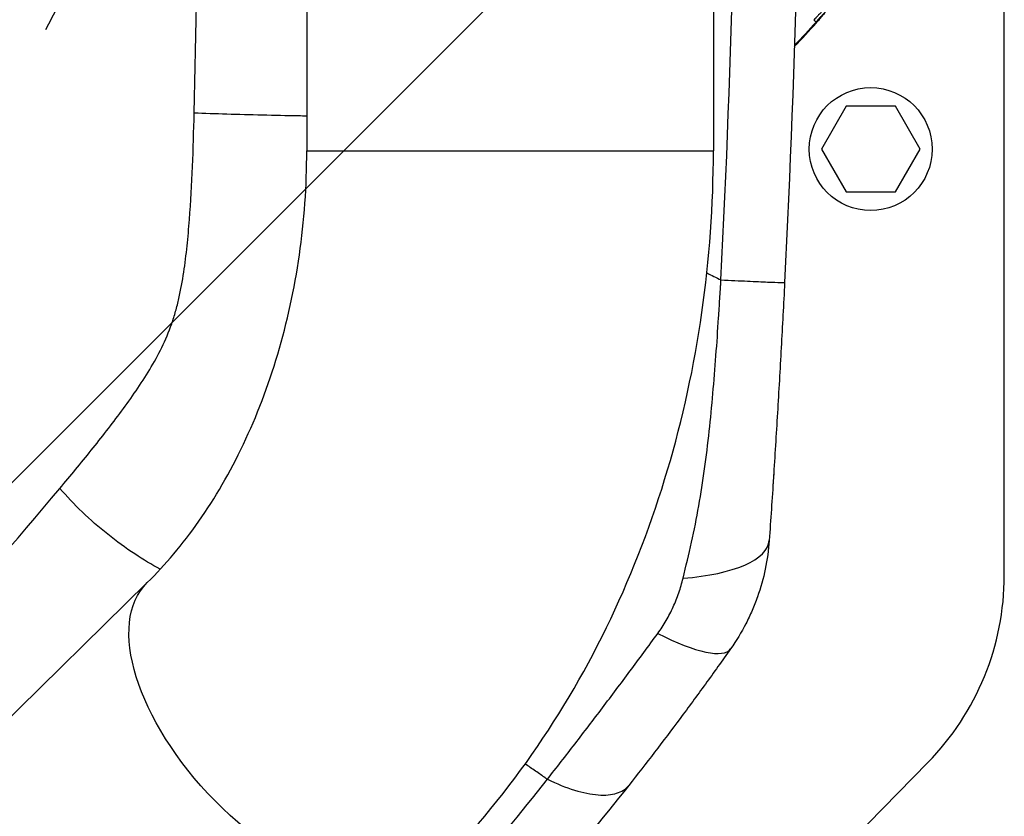
# Model space of a CAD drawing. Units: millimetres. Extents: x -8782 to 9186, y -5669 to 5649.
# Drawn here: x 1436 to 1620, y 2599 to 2748 of the extents above; entities that cross this region are included whole.
import ezdxf

# ---------------------------------------------------------------- set-up
doc = ezdxf.new("R2010")
doc.units = ezdxf.units.MM
doc.header["$LTSCALE"] = 20
doc.linetypes.add('HIDDEN', pattern=[9.525, 6.35, -3.175])
for name, color, linetype in [('2d', 230, 'Continuous'), ('EN16630-TrainingSpace', 20, 'HIDDEN'), ('EN16630-TrainingSpace_Hatch', 20, 'HIDDEN')]:
    doc.layers.add(name, color=color, linetype=linetype)
pattern_1 = [(45, (1596.45, 2823.75), (-224.506, 224.506), [])]

msp = doc.modelspace()

# ---------------------------------------------------------------- hatches: boundary and pattern name
at = {"layer": 'EN16630-TrainingSpace_Hatch'}
h = msp.add_hatch(dxfattribs=at)
h.set_pattern_fill('ANSI31', color=256, scale=100)
h.set_pattern_definition(pattern_1)
h.paths.add_polyline_path([(1328.95, 2286.79, 1), (3328.95, 2286.79, 1)])
h = msp.add_hatch(dxfattribs=at)
h.set_pattern_fill('ANSI31', color=256, scale=100)
h.set_pattern_definition(pattern_1)
h.paths.add_polyline_path([(1328.95, 2286.79, 1), (3328.95, 2286.79, 1)])
h = msp.add_hatch(dxfattribs=at)
h.set_pattern_fill('ANSI31', color=256, scale=100)
h.set_pattern_definition(pattern_1)
h.paths.add_polyline_path([(1328.95, 2286.79, 1), (3328.95, 2286.79, 1)])

# ---------------------------------------------------------------- linework, layer by layer
at = {"layer": '2d'}
for p, q in [((1619.95, 2644.16), (1619.95, 3003.33)), ((1489.41, 2923.88), (1489.41, 2723.62)), ((1565.51, 2923.88), (1565.51, 2723.62)), ((1568.64, 2739.77), (1568.64, 2739.77)), ((1590.33, 2731.96), (1585.72, 2723.96)), ((1599.57, 2731.96), (1590.33, 2731.96)), ((1604.19, 2723.96), (1599.57, 2731.96)), ((1489.41, 2723.62), (1565.51, 2723.62)), ((1585.72, 2723.96), (1590.33, 2715.96)), ((1599.57, 2715.96), (1604.19, 2723.96)), ((1567.95, 2721.79), (1567.95, 2721.79)), ((1590.33, 2715.96), (1599.57, 2715.96)), ((1566.95, 2700.11), (1566.95, 2700.11)), ((1562.03, 2653.29), (1562.03, 2653.29)), ((1459.57, 2642.84), (1327.39, 2512.94)), ((1438.66, 2438.75), (1605.66, 2609.17)), ((1532.43, 2607.41), (1532.43, 2607.41)), ((1534.08, 2606.27), (1534.08, 2606.27))]:
    msp.add_line(p, q, dxfattribs=at)
msp.add_circle((1594.95, 2723.96), 11.5, dxfattribs=at)
at = {"layer": '2d', "extrusion": (0, 0, -1)}
msp.add_arc((919.51, 2823.78), 2488.47, 183.69264, 183.69271, dxfattribs=at)
at = {"layer": '2d'}
msp.add_arc((1569.95, 2644.16), 50, 315.5787, 0, dxfattribs=at)
for centre, major_axis, ratio, start_param in [((1551.02, 2652.46), (-24.94, 1.73), 0.353136, 1.956572), ((1548.31, 2644.86), (-20.43, 14.41), 0.253049, 2.080785)]:
    msp.add_ellipse(centre, major_axis=major_axis, ratio=ratio, start_param=start_param, end_param=3.141593, dxfattribs=at)
at = {"layer": '2d', "extrusion": (0, 0, -1)}
msp.add_ellipse((1486.24, 2615.7), major_axis=(-26.67, 27.14), ratio=0.515038, start_param=3.141593, end_param=6.283185, dxfattribs=at)
at = {"layer": '2d'}
for points, degree in [([(1578.84, 2948.5), (1580.92, 2906.92), (1582.99, 2823.75), (1580.92, 2740.58), (1578.84, 2699)], 3), ([(1566.92, 2699.47), (1569.03, 2740.89), (1571.13, 2823.75), (1569.03, 2906.61), (1566.92, 2948.03)], 3), ([(1468.34, 2730.67), (1469.83, 2792.72), (1469.83, 2854.78), (1468.34, 2916.83)], 3), ([(1580.65, 2743.13), (1582.09, 2744.61), (1583.45, 2746.07), (1584.72, 2747.52)], 3), ([(1584.72, 2747.73), (1583.45, 2746.29), (1582.1, 2744.83), (1580.66, 2743.35)], 3), ([(1568.39, 2732.93), (1568.39, 2732.93), (1568.39, 2732.93), (1568.39, 2732.93)], 3), ([(1568.4, 2733.03), (1568.4, 2733.03), (1568.4, 2733.03), (1568.4, 2733.03), (1568.4, 2733.03), (1568.4, 2733.03)], 5), ([(1564.29, 2700.77), (1565.16, 2700.34), (1566.04, 2699.9), (1566.92, 2699.47)], 3), ([(1577.5, 2699.01), (1577.5, 2699.02), (1577.5, 2699.02), (1577.5, 2699.02)], 3)]:
    msp.add_open_spline(points, degree=degree, dxfattribs=at)
for points, knots in [([(1586.07, 2749.94), (1586.07, 2749.94), (1586.06, 2749.94), (1586.04, 2749.92), (1586.02, 2749.91), (1585.92, 2749.82), (1585.82, 2749.72), (1585.63, 2749.52), (1585.55, 2749.44), (1585.39, 2749.26), (1585.29, 2749.16), (1585.09, 2748.94), (1584.98, 2748.82), (1584.82, 2748.65), (1584.79, 2748.61), (1584.72, 2748.54), (1584.69, 2748.5), (1584.57, 2748.37), (1584.47, 2748.25), (1584.33, 2748.09)], [0.5310846, 0.5310846, 0.5310846, 0.5310846, 0.5625, 0.5625, 0.625, 0.625, 0.75, 0.75, 0.8125, 0.8125, 0.875, 0.875, 0.9375, 0.9375, 0.953125, 0.953125, 0.96875, 0.96875, 1, 1, 1, 1]), ([(1586.07, 2749.94), (1586.1, 2749.94), (1586.13, 2749.94), (1586.19, 2749.92), (1586.22, 2749.91), (1586.27, 2749.87), (1586.3, 2749.84), (1586.34, 2749.79), (1586.36, 2749.76), (1586.37, 2749.69), (1586.38, 2749.66), (1586.38, 2749.6), (1586.37, 2749.58), (1586.36, 2749.54), (1586.36, 2749.52), (1586.35, 2749.49), (1586.34, 2749.48), (1586.32, 2749.45), (1586.31, 2749.43), (1586.26, 2749.35), (1586.2, 2749.27), (1586.07, 2749.1), (1586, 2749.02), (1585.81, 2748.79), (1585.66, 2748.62), (1585.37, 2748.27), (1585.21, 2748.09), (1584.95, 2747.78), (1584.83, 2747.65), (1584.72, 2747.52)], [0, 0, 0, 0, 0.0097362, 0.0097362, 0.0198906, 0.0198906, 0.0305727, 0.0305727, 0.0412806, 0.0412806, 0.0519018, 0.0519018, 0.0616863, 0.0616863, 0.0701504, 0.0701504, 0.0819325, 0.0819325, 0.1073326, 0.1073326, 0.1838993, 0.1838993, 0.2368258, 0.2368258, 0.3190529, 0.3190529, 0.3897163, 0.3897163, 0.4422605, 0.4422605, 0.4422605, 0.4422605]), ([(1584.72, 2747.52), (1584.79, 2747.6), (1584.86, 2747.69), (1584.97, 2747.81), (1585.03, 2747.88), (1585.1, 2747.95), (1585.13, 2747.99), (1585.14, 2748.01), (1585.15, 2748.02), (1585.16, 2748.02), (1585.16, 2748.03), (1585.21, 2748.09), (1585.29, 2748.18), (1585.38, 2748.28), (1585.42, 2748.33), (1585.44, 2748.35), (1585.45, 2748.37), (1585.46, 2748.37), (1585.55, 2748.48), (1585.63, 2748.58), (1585.74, 2748.71), (1585.8, 2748.77), (1585.86, 2748.85), (1585.88, 2748.88), (1585.9, 2748.9), (1585.91, 2748.91), (1585.98, 2748.99), (1586.03, 2749.06), (1586.13, 2749.18), (1586.17, 2749.23), (1586.23, 2749.32), (1586.26, 2749.36), (1586.29, 2749.4), (1586.29, 2749.41), (1586.3, 2749.42), (1586.31, 2749.43), (1586.31, 2749.44), (1586.3, 2749.44), (1586.28, 2749.43), (1586.27, 2749.42), (1586.25, 2749.4), (1586.23, 2749.39), (1586.23, 2749.38), (1586.19, 2749.35), (1586.15, 2749.31), (1586.08, 2749.24), (1586.04, 2749.2), (1585.99, 2749.15), (1585.97, 2749.13), (1585.95, 2749.11), (1585.95, 2749.1), (1585.87, 2749.02), (1585.8, 2748.94), (1585.68, 2748.82), (1585.62, 2748.75), (1585.54, 2748.67), (1585.51, 2748.63), (1585.49, 2748.61), (1585.48, 2748.59), (1585.41, 2748.53), (1585.34, 2748.44), (1585.25, 2748.34), (1585.21, 2748.3), (1585.18, 2748.27), (1585.17, 2748.25), (1585.13, 2748.21), (1585.08, 2748.16), (1585.03, 2748.1), (1585, 2748.07), (1584.99, 2748.05), (1584.99, 2748.05), (1584.98, 2748.04), (1584.98, 2748.04), (1584.89, 2747.93), (1584.8, 2747.83), (1584.72, 2747.73)], [0, 0, 0, 0, 0.03125, 0.03125, 0.046875, 0.054687, 0.058594, 0.060547, 0.061523, 0.061523, 0.0625, 0.0625, 0.09375, 0.109375, 0.117187, 0.121094, 0.121094, 0.125, 0.125, 0.1875, 0.1875, 0.21875, 0.234375, 0.242187, 0.242187, 0.25, 0.25, 0.3125, 0.3125, 0.375, 0.375, 0.4375, 0.4375, 0.46875, 0.46875, 0.5, 0.5, 0.5625, 0.5625, 0.59375, 0.609375, 0.609375, 0.625, 0.625, 0.6875, 0.6875, 0.71875, 0.734375, 0.742187, 0.742187, 0.75, 0.75, 0.8125, 0.8125, 0.84375, 0.859375, 0.867187, 0.867187, 0.875, 0.875, 0.90625, 0.921875, 0.929688, 0.929688, 0.9375, 0.9375, 0.953125, 0.960938, 0.964844, 0.966797, 0.967773, 0.967773, 0.96875, 0.96875, 1, 1, 1, 1]), ([(1443.21, 2660.46), (1445.18, 2662.81), (1447.14, 2665.18), (1451, 2669.99), (1452.9, 2672.42), (1455.67, 2676.17), (1456.58, 2677.44), (1458.35, 2680.03), (1459.2, 2681.35), (1460.83, 2684.04), (1461.59, 2685.42), (1462.98, 2688.26), (1463.6, 2689.73), (1464.4, 2692.03), (1464.65, 2692.8), (1465.09, 2694.39), (1465.3, 2695.2), (1465.85, 2697.63), (1466.14, 2699.26), (1466.64, 2702.54), (1466.84, 2704.18), (1467.18, 2707.47), (1467.33, 2709.12), (1467.7, 2714.08), (1467.88, 2717.39), (1468.16, 2724.02), (1468.26, 2727.35), (1468.34, 2730.67)], [0, 0, 0, 0, 0.00996619, 0.00996619, 0.01993238, 0.01993238, 0.02491548, 0.02491548, 0.02989857, 0.02989857, 0.03488167, 0.03488167, 0.03986476, 0.03986476, 0.04235631, 0.04235631, 0.04484786, 0.04484786, 0.04983095, 0.04983095, 0.05481405, 0.05481405, 0.05979714, 0.05979714, 0.06976333, 0.06976333, 0.07972952, 0.07972952, 0.07972952, 0.07972952]), ([(1489.41, 2730.12), (1488.88, 2730.13), (1488.35, 2730.15), (1485.61, 2730.2), (1483.34, 2730.25), (1478.84, 2730.36), (1476.61, 2730.42), (1472.31, 2730.54), (1470.25, 2730.61), (1468.34, 2730.67)], [0.189704, 0.189704, 0.189704, 0.189704, 0.25, 0.25, 0.5, 0.5, 0.75, 0.75, 1, 1, 1, 1]), ([(1459.57, 2642.84), (1462.92, 2646.13), (1466.18, 2649.97), (1472.24, 2658.64), (1475.06, 2663.47), (1480.04, 2673.96), (1482.21, 2679.62), (1485.75, 2691.52), (1487.11, 2697.76), (1488.94, 2710.54), (1489.41, 2717.08), (1489.41, 2723.62)], [3.7860898, 3.7860898, 3.7860898, 3.7860898, 3.9713496, 3.9713496, 4.1566094, 4.1566094, 4.3418693, 4.3418693, 4.5271291, 4.5271291, 4.712389, 4.712389, 4.712389, 4.712389]), ([(1512.91, 2588.56), (1519.75, 2595.28), (1525.98, 2602.7), (1537.13, 2618.64), (1542.05, 2627.15), (1550.52, 2644.98), (1554.08, 2654.31), (1559.78, 2673.49), (1561.92, 2683.35), (1564.79, 2703.35), (1565.51, 2713.48), (1565.51, 2723.62)], [3.7860898, 3.7860898, 3.7860898, 3.7860898, 3.9713496, 3.9713496, 4.1566094, 4.1566094, 4.3418693, 4.3418693, 4.5271291, 4.5271291, 4.712389, 4.712389, 4.712389, 4.712389]), ([(1559.84, 2643.65), (1560.37, 2645.87), (1560.91, 2648.11), (1561.91, 2652.62), (1562.37, 2654.9), (1563.19, 2659.49), (1563.55, 2661.8), (1564.19, 2666.46), (1564.48, 2668.8), (1564.98, 2673.5), (1565.21, 2675.85), (1565.62, 2680.57), (1565.81, 2682.93), (1566.17, 2687.65), (1566.33, 2690.01), (1566.56, 2693.56), (1566.64, 2694.74), (1566.74, 2696.51), (1566.8, 2697.4), (1566.85, 2698.28), (1566.89, 2698.88), (1566.9, 2699.17), (1566.92, 2699.47)], [0, 0, 0, 0, 0.00705985, 0.00705985, 0.0141197, 0.0141197, 0.02117955, 0.02117955, 0.02823939, 0.02823939, 0.03529924, 0.03529924, 0.04235909, 0.04235909, 0.04941894, 0.04941894, 0.05294886, 0.05294886, 0.05471383, 0.05559631, 0.05559631, 0.05647879, 0.05647879, 0.05647879, 0.05647879]), ([(1566.92, 2699.47), (1568.73, 2699.38), (1570.4, 2699.31), (1573.34, 2699.18), (1574.62, 2699.12), (1576.69, 2699.04), (1577.49, 2699.01), (1578.56, 2698.98), (1578.84, 2698.98), (1578.84, 2699)], [0.0000014, 0.0000014, 0.0000014, 0.0000014, 0.25, 0.25, 0.5, 0.5, 0.75, 0.75, 1, 1, 1, 1]), ([(1578.84, 2699), (1578.64, 2694.92), (1578.42, 2690.85), (1577.98, 2682.71), (1577.74, 2678.65), (1577.38, 2672.55), (1577.25, 2670.53), (1577, 2666.49), (1576.88, 2664.49), (1576.62, 2660.5), (1576.49, 2658.52), (1576.22, 2654.6), (1576.09, 2652.66), (1575.96, 2650.73)], [0, 0, 0, 0, 0.01222864, 0.01222864, 0.02445729, 0.02445729, 0.03057161, 0.03057161, 0.03668593, 0.03668593, 0.04280026, 0.04280026, 0.04891458, 0.04891458, 0.04891458, 0.04891458]), ([(1576.78, 2663.06), (1576.75, 2662.53), (1576.72, 2662.08), (1576.69, 2661.59), (1576.68, 2661.46), (1576.67, 2661.31), (1576.67, 2661.27), (1576.66, 2661.21), (1576.66, 2661.2), (1576.66, 2661.18), (1576.66, 2661.18), (1576.66, 2661.18), (1576.66, 2661.18), (1576.66, 2661.18)], [0, 0, 0, 0, 0.917796, 0.917796, 1.261863, 1.261863, 1.390883, 1.390883, 1.439265, 1.439265, 1.439623, 1.439623, 1.439803, 1.439803, 1.439803, 1.439803]), ([(1338.81, 2551.5), (1356.77, 2567.94), (1374.53, 2585.23), (1409.45, 2621.59), (1426.56, 2640.59), (1443.21, 2660.46)], [0, 0, 0, 0, 0.0841928, 0.0841928, 0.1683855, 0.1683855, 0.1683855, 0.1683855]), ([(1462, 2645.34), (1460.43, 2646.17), (1458.83, 2647.13), (1455.52, 2649.31), (1453.81, 2650.55), (1450.49, 2653.2), (1448.89, 2654.6), (1445.88, 2657.49), (1444.48, 2658.98), (1443.21, 2660.46)], [0.0171895, 0.0171895, 0.0171895, 0.0171895, 0.25, 0.25, 0.5, 0.5, 0.75, 0.75, 1, 1, 1, 1]), ([(1575.96, 2650.73), (1575.83, 2648.91), (1575.58, 2647.12), (1574.85, 2643.59), (1574.36, 2641.85), (1573.46, 2639.29), (1573.12, 2638.45), (1572.4, 2636.77), (1572, 2635.94), (1570.75, 2633.51), (1569.8, 2631.95), (1568.74, 2630.45)], [0, 0, 0, 0, 0.00545202, 0.00545202, 0.01090405, 0.01090405, 0.01363006, 0.01363006, 0.01635607, 0.01635607, 0.02180809, 0.02180809, 0.02180809, 0.02180809]), ([(1555.1, 2633.31), (1555.67, 2634.09), (1556.19, 2634.9), (1557.15, 2636.55), (1557.59, 2637.41), (1558.37, 2639.14), (1558.72, 2640.02), (1559.35, 2641.82), (1559.61, 2642.73), (1559.84, 2643.65)], [0, 0, 0, 0, 0.00297847, 0.00297847, 0.00595693, 0.00595693, 0.0089354, 0.0089354, 0.01191387, 0.01191387, 0.01191387, 0.01191387]), ([(1534.44, 2606.02), (1535.3, 2607.12), (1536.17, 2608.22), (1537.89, 2610.43), (1538.75, 2611.54), (1541.33, 2614.89), (1543.04, 2617.13), (1546.47, 2621.66), (1548.18, 2623.94), (1551.62, 2628.57), (1553.36, 2630.92), (1555.1, 2633.31)], [-0.00000006, -0.00000006, -0.00000006, -0.00000006, 0.00455868, 0.00455868, 0.00911742, 0.00911742, 0.01823491, 0.01823491, 0.02735239, 0.02735239, 0.03646988, 0.03646988, 0.03646988, 0.03646988]), ([(1568.74, 2630.45), (1567.15, 2628.2), (1565.58, 2626), (1562.43, 2621.65), (1560.85, 2619.51), (1557.69, 2615.27), (1556.1, 2613.17), (1552.9, 2609), (1551.29, 2606.93), (1549.67, 2604.88)], [0, 0, 0, 0, 0.00847544, 0.00847544, 0.01695087, 0.01695087, 0.02542631, 0.02542631, 0.03390174, 0.03390174, 0.03390174, 0.03390174]), ([(1534.44, 2606.02), (1534.35, 2606.08), (1534.21, 2606.18), (1534.05, 2606.29), (1533.98, 2606.34), (1533.94, 2606.36), (1533.92, 2606.38), (1533.91, 2606.39), (1533.74, 2606.51), (1533.26, 2606.84), (1532.14, 2607.61), (1531.09, 2608.33), (1530.36, 2608.82), (1530.28, 2608.87)], [0.11939647, 0.11939647, 0.11939647, 0.11939647, 0.12220824, 0.12361412, 0.12431707, 0.12466854, 0.12466854, 0.12502001, 0.12502001, 0.13064355, 0.14189063, 0.1643848, 0.16699425, 0.16699425, 0.16699425, 0.16699425]), ([(1470.14, 2535.98), (1481.61, 2546.68), (1492.7, 2557.86), (1514.12, 2581.19), (1524.46, 2593.35), (1534.44, 2606.02)], [0, 0, 0, 0, 0.052443, 0.052443, 0.1048859, 0.1048859, 0.1048859, 0.1048859]), ([(1534.44, 2606.02), (1536.2, 2605.17), (1537.91, 2604.49), (1541.12, 2603.5), (1542.61, 2603.2), (1545.27, 2603), (1546.44, 2603.1), (1548.37, 2603.7), (1549.13, 2604.2), (1549.67, 2604.88)], [0, 0, 0, 0, 0.25, 0.25, 0.5, 0.5, 0.75, 0.75, 1, 1, 1, 1]), ([(1549.67, 2604.88), (1539.56, 2592.06), (1529.04, 2579.78), (1507.18, 2556.23), (1495.84, 2544.97), (1484.09, 2534.19)], [0, 0, 0, 0, 0.0527306, 0.0527306, 0.1054612, 0.1054612, 0.1054612, 0.1054612])]:
    msp.add_open_spline(points, degree=3, knots=knots, dxfattribs=at)
for points, weights in [([(1584.33, 2748.09), (1584.71, 2747.76), (1584.72, 2747.73)], [1, 0.714260622625, 1]), ([(1584.72, 2747.52), (1584.72, 2747.52), (1584.72, 2747.52)], [0.995945972754, 0.99795839919, 1])]:
    msp.add_rational_spline(points, weights, degree=2, dxfattribs=at)
at = {"layer": 'EN16630-TrainingSpace'}
msp.add_circle((2328.95, 2286.79), 1000, dxfattribs=at)
msp.add_circle((2328.95, 2286.79), 1000, dxfattribs=at)
msp.add_circle((2328.95, 2286.79), 1000, dxfattribs=at)

doc.saveas('drawing.dxf')
